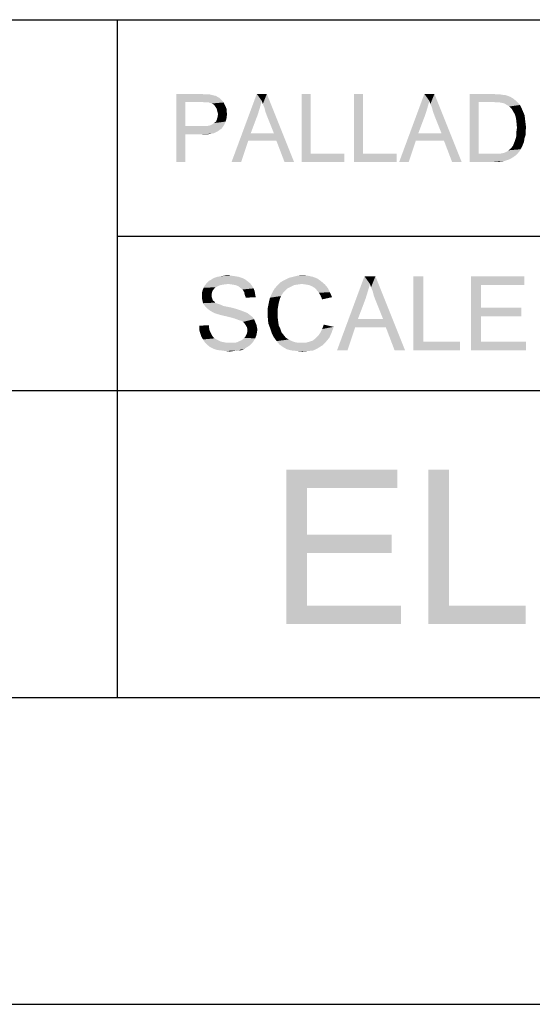
# Model space of a CAD drawing. Units: inches. Extents: x 0 to 44, y 0 to 34.
# Drawn here: x 21.9 to 25.2, y 0 to 6.4 of the extents above; entities that cross this region are included whole.
import ezdxf

# ---------------------------------------------------------------- set-up
doc = ezdxf.new("R2010")
doc.units = ezdxf.units.IN
doc.header["$LTSCALE"] = 2.42
doc.header["$MEASUREMENT"] = 0
doc.layers.get('0').update_dxf_attribs({"linetype": 'CONTINUOUS'})
doc.layers.add('BORDER', color=7, linetype='CONTINUOUS')
doc.layers.add('TEXT', color=7, linetype='CONTINUOUS')

msp = doc.modelspace()

# ---------------------------------------------------------------- linework, layer by layer
at = {"color": 7, "linetype": 'CONTINUOUS'}
msp.add_line((0, 0), (44, 0), dxfattribs=at)
at = {"layer": 'BORDER', "color": 7, "linetype": 'CONTINUOUS'}
for p, q in [((1.9826, 6.3703), (43.1566, 6.3703)), ((22.5576, 6.3703), (22.5576, 1.9826)), ((22.5576, 4.9703), (43.1578, 4.9703)), ((1.9826, 3.9703), (43.1578, 3.9703)), ((43.1578, 1.9826), (1.9826, 1.9826))]:
    msp.add_line(p, q, dxfattribs=at)
at = {"layer": 'TEXT', "color": 7, "linetype": 'CONTINUOUS'}
for points in [[(22.9411, 5.8903), (23.1008, 5.8903), (22.9998, 5.8381)], [(22.9998, 5.8381), (22.9411, 5.4503), (22.9411, 5.8903)], [(23.1008, 5.8903), (23.1236, 5.887), (22.9998, 5.8381)], [(23.1562, 5.887), (23.1693, 5.8837), (22.9998, 5.8381)], [(23.1399, 5.887), (23.1562, 5.887), (22.9998, 5.8381)], [(23.1236, 5.887), (23.1399, 5.887), (22.9998, 5.8381)], [(23.1693, 5.8837), (23.1823, 5.8805), (22.9998, 5.8381)], [(23.1823, 5.8805), (23.1986, 5.8772), (22.9998, 5.8381)], [(23.1986, 5.8772), (23.2084, 5.8707), (22.9998, 5.8381)], [(23.2084, 5.8707), (23.2214, 5.8642), (22.9998, 5.8381)], [(23.2214, 5.8642), (23.2312, 5.8544), (22.9998, 5.8381)], [(23.4952, 5.8446), (23.2996, 5.4503), (23.4626, 5.8903)], [(23.4626, 5.8903), (23.5278, 5.8903), (23.4952, 5.8446)], [(23.5017, 5.8251), (23.4952, 5.8446), (23.5278, 5.8903)], [(23.5115, 5.8023), (23.5017, 5.8251), (23.5278, 5.8903)], [(23.518, 5.7762), (23.5115, 5.8023), (23.5278, 5.8903)], [(23.5278, 5.7501), (23.518, 5.7762), (23.5278, 5.8903)], [(23.5734, 5.636), (23.5278, 5.7501), (23.5278, 5.8903)], [(23.5897, 5.5871), (23.5734, 5.636), (23.5278, 5.8903)], [(23.6419, 5.4503), (23.5897, 5.5871), (23.5278, 5.8903)], [(23.6419, 5.4503), (23.5278, 5.8903), (23.7038, 5.4503)], [(23.8113, 5.8903), (23.8113, 5.5024), (23.7527, 5.4503)], [(23.8113, 5.8903), (23.7527, 5.4503), (23.7527, 5.8903)], [(24.1503, 5.8903), (24.1503, 5.5024), (24.0916, 5.4503)], [(24.1503, 5.8903), (24.0916, 5.4503), (24.0916, 5.8903)], [(24.5805, 5.8446), (24.385, 5.4503), (24.5479, 5.8903)], [(24.5479, 5.8903), (24.6131, 5.8903), (24.5805, 5.8446)], [(24.587, 5.8251), (24.5805, 5.8446), (24.6131, 5.8903)], [(24.5968, 5.8023), (24.587, 5.8251), (24.6131, 5.8903)], [(24.6033, 5.7762), (24.5968, 5.8023), (24.6131, 5.8903)], [(24.6131, 5.7501), (24.6033, 5.7762), (24.6131, 5.8903)], [(24.6587, 5.636), (24.6131, 5.7501), (24.6131, 5.8903)], [(24.675, 5.5871), (24.6587, 5.636), (24.6131, 5.8903)], [(24.7272, 5.4503), (24.675, 5.5871), (24.6131, 5.8903)], [(24.7272, 5.4503), (24.6131, 5.8903), (24.7891, 5.4503)], [(24.8413, 5.8903), (24.9912, 5.8903), (24.8999, 5.8381)], [(24.8999, 5.8381), (24.8413, 5.4503), (24.8413, 5.8903)], [(24.9912, 5.8903), (25.0173, 5.887), (24.8999, 5.8381)], [(25.0368, 5.887), (25.0564, 5.8837), (24.8999, 5.8381)], [(25.0173, 5.887), (25.0368, 5.887), (24.8999, 5.8381)], [(25.0694, 5.8837), (25.089, 5.8772), (24.8999, 5.8381)], [(25.0564, 5.8837), (25.0694, 5.8837), (24.8999, 5.8381)], [(25.089, 5.8772), (25.1053, 5.8707), (24.8999, 5.8381)], [(25.1053, 5.8707), (25.1216, 5.8609), (24.8999, 5.8381)], [(25.1216, 5.8609), (25.1346, 5.8511), (24.8999, 5.8381)], [(22.9998, 5.8381), (22.9998, 5.6817), (22.9411, 5.4503)], [(23.2312, 5.8544), (23.241, 5.8446), (22.9998, 5.8381)], [(23.1073, 5.8381), (22.9998, 5.8381), (23.241, 5.8446)], [(23.1269, 5.8348), (23.1073, 5.8381), (23.241, 5.8446)], [(23.1399, 5.8348), (23.1269, 5.8348), (23.241, 5.8446)], [(23.153, 5.8348), (23.1399, 5.8348), (23.241, 5.8446)], [(23.153, 5.8348), (23.241, 5.8446), (23.2475, 5.8348)], [(23.2475, 5.8348), (23.1595, 5.8316), (23.153, 5.8348)], [(23.1725, 5.8283), (23.1595, 5.8316), (23.2475, 5.8348)], [(23.1823, 5.8218), (23.1725, 5.8283), (23.2475, 5.8348)], [(23.1823, 5.8218), (23.2475, 5.8348), (23.254, 5.8218)], [(23.254, 5.8218), (23.1888, 5.8153), (23.1823, 5.8218)], [(23.1888, 5.8153), (23.254, 5.8218), (23.2605, 5.8088)], [(23.2605, 5.8088), (23.1953, 5.8055), (23.1888, 5.8153)], [(23.2019, 5.7957), (23.1953, 5.8055), (23.2605, 5.8088)], [(23.2019, 5.7957), (23.2605, 5.8088), (23.267, 5.7925)], [(23.4952, 5.8446), (23.4821, 5.799), (23.2996, 5.4503)], [(23.4821, 5.799), (23.4691, 5.7566), (23.2996, 5.4503)], [(24.5805, 5.8446), (24.5675, 5.799), (24.385, 5.4503)], [(24.5675, 5.799), (24.5544, 5.7566), (24.385, 5.4503)], [(24.8999, 5.8381), (24.8999, 5.5024), (24.8413, 5.4503)], [(24.9912, 5.8381), (24.8999, 5.8381), (25.1346, 5.8511)], [(25.0173, 5.8348), (24.9912, 5.8381), (25.1346, 5.8511)], [(25.0368, 5.8348), (25.0173, 5.8348), (25.1346, 5.8511)], [(25.0368, 5.8348), (25.1346, 5.8511), (25.1509, 5.8348)], [(25.1509, 5.8348), (25.0531, 5.8316), (25.0368, 5.8348)], [(25.0661, 5.8283), (25.0531, 5.8316), (25.1509, 5.8348)], [(25.0824, 5.8186), (25.0661, 5.8283), (25.1509, 5.8348)], [(25.0824, 5.8186), (25.1509, 5.8348), (25.1672, 5.8186)], [(25.1672, 5.8186), (25.0987, 5.8088), (25.0824, 5.8186)], [(25.0987, 5.8088), (25.1672, 5.8186), (25.177, 5.799)], [(25.177, 5.799), (25.1118, 5.7957), (25.0987, 5.8088)], [(25.1216, 5.7794), (25.1118, 5.7957), (25.177, 5.799)], [(25.1216, 5.7794), (25.177, 5.799), (25.1867, 5.7762)], [(23.1986, 5.711), (23.2051, 5.7273), (23.267, 5.7338)], [(23.1986, 5.711), (23.267, 5.7338), (23.2605, 5.711)], [(23.267, 5.7925), (23.2051, 5.786), (23.2019, 5.7957)], [(23.2051, 5.786), (23.267, 5.7925), (23.267, 5.7762)], [(23.267, 5.7762), (23.2084, 5.7729), (23.2051, 5.786)], [(23.267, 5.7338), (23.2051, 5.7273), (23.2084, 5.7403)], [(23.2084, 5.7729), (23.267, 5.7762), (23.2703, 5.7631)], [(23.2703, 5.7631), (23.2116, 5.7599), (23.2084, 5.7729)], [(23.2084, 5.7403), (23.2116, 5.7599), (23.2703, 5.7631)], [(23.2084, 5.7403), (23.2703, 5.7631), (23.267, 5.7338)], [(23.4691, 5.7566), (23.4235, 5.636), (23.2996, 5.4503)], [(24.5544, 5.7566), (24.5088, 5.636), (24.385, 5.4503)], [(25.1867, 5.7762), (25.1346, 5.7566), (25.1216, 5.7794)], [(25.1346, 5.7566), (25.1867, 5.7762), (25.1965, 5.7534)], [(25.1965, 5.7534), (25.1411, 5.7338), (25.1346, 5.7566)], [(25.1411, 5.7338), (25.1965, 5.7534), (25.1998, 5.7273)], [(25.1998, 5.7273), (25.1444, 5.7045), (25.1411, 5.7338)], [(22.9998, 5.6817), (22.9998, 5.6295), (22.9411, 5.4503)], [(23.1334, 5.6817), (23.2344, 5.6654), (22.9998, 5.6295)], [(23.1073, 5.6817), (23.1334, 5.6817), (22.9998, 5.6295)], [(22.9998, 5.6817), (23.1073, 5.6817), (22.9998, 5.6295)], [(23.1334, 5.6817), (23.1562, 5.6849), (23.2507, 5.6882)], [(23.1334, 5.6817), (23.2507, 5.6882), (23.2344, 5.6654)], [(23.2507, 5.6882), (23.1562, 5.6849), (23.1725, 5.6914)], [(23.1725, 5.6914), (23.1856, 5.7012), (23.2605, 5.711)], [(23.1725, 5.6914), (23.2605, 5.711), (23.2507, 5.6882)], [(23.2605, 5.711), (23.1856, 5.7012), (23.1986, 5.711)], [(25.1444, 5.7045), (25.1998, 5.7273), (25.203, 5.7012)], [(25.203, 5.7012), (25.1476, 5.6719), (25.1444, 5.7045)], [(25.2063, 5.6719), (25.1444, 5.6491), (25.1476, 5.6719)], [(25.1444, 5.6491), (25.2063, 5.6719), (25.203, 5.6458)], [(25.1476, 5.6719), (25.203, 5.7012), (25.2063, 5.6719)], [(22.9411, 5.4503), (22.9998, 5.6295), (22.9998, 5.4503)], [(23.2344, 5.6654), (23.2247, 5.6588), (22.9998, 5.6295)], [(23.2247, 5.6588), (23.2116, 5.6491), (22.9998, 5.6295)], [(23.2116, 5.6491), (23.1986, 5.6426), (22.9998, 5.6295)], [(23.1986, 5.6426), (23.1856, 5.636), (22.9998, 5.6295)], [(23.1856, 5.636), (23.1693, 5.6328), (22.9998, 5.6295)], [(23.1073, 5.6295), (22.9998, 5.6295), (23.1693, 5.6328)], [(23.1301, 5.6295), (23.1073, 5.6295), (23.1693, 5.6328)], [(23.1301, 5.6295), (23.1693, 5.6328), (23.1497, 5.6295)], [(23.4235, 5.636), (23.4072, 5.5871), (23.2996, 5.4503)], [(23.4235, 5.636), (23.5734, 5.636), (23.4072, 5.5871)], [(23.5897, 5.5871), (23.4072, 5.5871), (23.5734, 5.636)], [(24.5088, 5.636), (24.4925, 5.5871), (24.385, 5.4503)], [(24.5088, 5.636), (24.6587, 5.636), (24.4925, 5.5871)], [(24.675, 5.5871), (24.4925, 5.5871), (24.6587, 5.636)], [(25.1965, 5.6034), (25.1346, 5.5871), (25.1411, 5.6067)], [(25.203, 5.623), (25.1411, 5.6067), (25.1444, 5.6263)], [(25.1411, 5.6067), (25.203, 5.623), (25.1965, 5.6034)], [(25.203, 5.6458), (25.1444, 5.6263), (25.1444, 5.6491)], [(25.1444, 5.6263), (25.203, 5.6458), (25.203, 5.623)], [(23.2996, 5.4503), (23.4072, 5.5871), (23.3616, 5.4503)], [(24.385, 5.4503), (24.4925, 5.5871), (24.4469, 5.4503)], [(25.102, 5.5317), (25.1118, 5.5415), (25.1802, 5.548)], [(25.102, 5.5317), (25.1802, 5.548), (25.1704, 5.5317)], [(25.1802, 5.548), (25.1118, 5.5415), (25.1216, 5.5546)], [(25.1867, 5.5643), (25.1216, 5.5546), (25.1281, 5.5708)], [(25.1216, 5.5546), (25.1867, 5.5643), (25.1802, 5.548)], [(25.1933, 5.5806), (25.1281, 5.5708), (25.1346, 5.5871)], [(25.1281, 5.5708), (25.1933, 5.5806), (25.1867, 5.5643)], [(25.1346, 5.5871), (25.1965, 5.6034), (25.1933, 5.5806)], [(23.8113, 5.5024), (24.0297, 5.5024), (23.7527, 5.4503)], [(23.7527, 5.4503), (24.0297, 5.5024), (24.0297, 5.4503)], [(24.1503, 5.5024), (24.3687, 5.5024), (24.0916, 5.4503)], [(24.0916, 5.4503), (24.3687, 5.5024), (24.3687, 5.4503)], [(25.0336, 5.5024), (25.1444, 5.4959), (24.8413, 5.4503)], [(25.014, 5.5024), (25.0336, 5.5024), (24.8413, 5.4503)], [(24.9944, 5.5024), (25.014, 5.5024), (24.8413, 5.4503)], [(24.8999, 5.5024), (24.9944, 5.5024), (24.8413, 5.4503)], [(25.1444, 5.4959), (25.1216, 5.4796), (24.8413, 5.4503)], [(25.1216, 5.4796), (25.0987, 5.4666), (24.8413, 5.4503)], [(25.0336, 5.5024), (25.0499, 5.5057), (25.1639, 5.5187)], [(25.0336, 5.5024), (25.1639, 5.5187), (25.1444, 5.4959)], [(25.0499, 5.5057), (25.0629, 5.5089), (25.1639, 5.5187)], [(25.0629, 5.5089), (25.0727, 5.5122), (25.1639, 5.5187)], [(25.1639, 5.5187), (25.0727, 5.5122), (25.0857, 5.5187)], [(25.0857, 5.5187), (25.0922, 5.5252), (25.1704, 5.5317)], [(25.0857, 5.5187), (25.1704, 5.5317), (25.1639, 5.5187)], [(25.1704, 5.5317), (25.0922, 5.5252), (25.102, 5.5317)], [(25.0987, 5.4666), (25.0694, 5.4568), (24.8413, 5.4503)], [(24.9977, 5.4503), (24.8413, 5.4503), (25.0694, 5.4568)], [(24.9977, 5.4503), (25.0694, 5.4568), (25.0368, 5.4503)], [(23.2496, 4.7138), (23.2745, 4.7174), (23.2994, 4.7138)], [(23.7261, 4.7138), (23.7581, 4.7174), (23.7936, 4.7138)], [(23.2781, 4.6605), (23.1252, 4.6498), (23.1394, 4.6676)], [(23.2781, 4.6605), (23.2496, 4.6569), (23.1252, 4.6498)], [(23.2496, 4.6569), (23.2283, 4.6534), (23.1252, 4.6498)], [(23.1252, 4.6498), (23.2283, 4.6534), (23.2105, 4.6463)], [(23.4025, 4.6783), (23.1394, 4.6676), (23.1501, 4.6783)], [(23.1394, 4.6676), (23.4025, 4.6783), (23.4203, 4.664)], [(23.1394, 4.6676), (23.4203, 4.664), (23.2781, 4.6605)], [(23.3883, 4.6889), (23.1501, 4.6783), (23.1679, 4.6889)], [(23.1501, 4.6783), (23.3883, 4.6889), (23.4025, 4.6783)], [(23.367, 4.6996), (23.1679, 4.6889), (23.1856, 4.6996)], [(23.1679, 4.6889), (23.367, 4.6996), (23.3883, 4.6889)], [(23.3456, 4.7067), (23.1856, 4.6996), (23.207, 4.7067)], [(23.1856, 4.6996), (23.3456, 4.7067), (23.367, 4.6996)], [(23.3243, 4.7103), (23.207, 4.7067), (23.2283, 4.7103)], [(23.207, 4.7067), (23.3243, 4.7103), (23.3456, 4.7067)], [(23.2994, 4.7138), (23.2283, 4.7103), (23.2496, 4.7138)], [(23.2283, 4.7103), (23.2994, 4.7138), (23.3243, 4.7103)], [(23.303, 4.6569), (23.2781, 4.6605), (23.4203, 4.664)], [(23.3243, 4.6534), (23.303, 4.6569), (23.4203, 4.664)], [(23.3243, 4.6534), (23.4203, 4.664), (23.431, 4.6498)], [(23.431, 4.6498), (23.3421, 4.6463), (23.3243, 4.6534)], [(23.7545, 4.6605), (23.5945, 4.6498), (23.6159, 4.6711)], [(23.7545, 4.6605), (23.7296, 4.6569), (23.5945, 4.6498)], [(23.7296, 4.6569), (23.7047, 4.6534), (23.5945, 4.6498)], [(23.5945, 4.6498), (23.7047, 4.6534), (23.6834, 4.6427)], [(23.879, 4.6783), (23.6159, 4.6711), (23.6407, 4.6854)], [(23.7545, 4.6605), (23.6159, 4.6711), (23.879, 4.6783)], [(23.8541, 4.696), (23.6407, 4.6854), (23.6692, 4.6996)], [(23.6407, 4.6854), (23.8541, 4.696), (23.879, 4.6783)], [(23.8256, 4.7067), (23.6692, 4.6996), (23.6976, 4.7067)], [(23.6692, 4.6996), (23.8256, 4.7067), (23.8541, 4.696)], [(23.7936, 4.7138), (23.6976, 4.7067), (23.7261, 4.7138)], [(23.6976, 4.7067), (23.7936, 4.7138), (23.8256, 4.7067)], [(23.7794, 4.6569), (23.7545, 4.6605), (23.879, 4.6783)], [(23.7794, 4.6569), (23.879, 4.6783), (23.9039, 4.6569)], [(23.9039, 4.6569), (23.8007, 4.6534), (23.7794, 4.6569)], [(23.8185, 4.6463), (23.8007, 4.6534), (23.9039, 4.6569)], [(23.8363, 4.6356), (23.8185, 4.6463), (23.9039, 4.6569)], [(23.8363, 4.6356), (23.9039, 4.6569), (23.9216, 4.6356)], [(24.1954, 4.6605), (23.9821, 4.2303), (24.1599, 4.7103)], [(24.1954, 4.6605), (24.1812, 4.6107), (23.9821, 4.2303)], [(24.1599, 4.7103), (24.231, 4.7103), (24.1954, 4.6605)], [(24.2025, 4.6391), (24.1954, 4.6605), (24.231, 4.7103)], [(24.2132, 4.6143), (24.2025, 4.6391), (24.231, 4.7103)], [(24.2203, 4.5858), (24.2132, 4.6143), (24.231, 4.7103)], [(24.231, 4.5574), (24.2203, 4.5858), (24.231, 4.7103)], [(24.2807, 4.4329), (24.231, 4.5574), (24.231, 4.7103)], [(24.2985, 4.3796), (24.2807, 4.4329), (24.231, 4.7103)], [(24.3554, 4.2303), (24.2985, 4.3796), (24.231, 4.7103)], [(24.3554, 4.2303), (24.231, 4.7103), (24.423, 4.2303)], [(24.5403, 4.7103), (24.5403, 4.2871), (24.4763, 4.2303)], [(24.5403, 4.7103), (24.4763, 4.2303), (24.4763, 4.7103)], [(24.8496, 4.7103), (25.1945, 4.7103), (24.9136, 4.6534)], [(24.9136, 4.6534), (24.8496, 4.2303), (24.8496, 4.7103)], [(24.9136, 4.6534), (24.9136, 4.5076), (24.8496, 4.2303)], [(24.9136, 4.6534), (25.1945, 4.7103), (25.1945, 4.6534)], [(23.175, 4.6143), (23.1074, 4.6), (23.111, 4.6178)], [(23.1074, 4.6), (23.175, 4.6143), (23.1714, 4.6)], [(23.1714, 4.6), (23.1714, 4.5858), (23.1074, 4.5823)], [(23.1714, 4.6), (23.1074, 4.5823), (23.1074, 4.6)], [(23.1856, 4.6285), (23.111, 4.6178), (23.1181, 4.6356)], [(23.111, 4.6178), (23.1856, 4.6285), (23.175, 4.6143)], [(23.2105, 4.6463), (23.1181, 4.6356), (23.1252, 4.6498)], [(23.2105, 4.6463), (23.1963, 4.6391), (23.1181, 4.6356)], [(23.1181, 4.6356), (23.1963, 4.6391), (23.1856, 4.6285)], [(23.3563, 4.6356), (23.3421, 4.6463), (23.431, 4.6498)], [(23.3563, 4.6356), (23.431, 4.6498), (23.4416, 4.632)], [(23.4416, 4.632), (23.3705, 4.6249), (23.3563, 4.6356)], [(23.3705, 4.6249), (23.4416, 4.632), (23.4487, 4.6143)], [(23.4487, 4.6143), (23.3812, 4.6071), (23.3705, 4.6249)], [(23.3812, 4.6071), (23.4487, 4.6143), (23.4523, 4.5929)], [(23.4523, 4.5929), (23.3847, 4.5894), (23.3812, 4.6071)], [(23.3847, 4.5894), (23.4523, 4.5929), (23.4559, 4.5751)], [(23.4559, 4.5751), (23.3919, 4.5716), (23.3847, 4.5894)], [(23.6336, 4.6036), (23.6194, 4.5823), (23.5483, 4.5716)], [(23.6336, 4.6036), (23.5483, 4.5716), (23.5625, 4.6036)], [(23.6479, 4.6178), (23.5625, 4.6036), (23.5767, 4.6285)], [(23.5625, 4.6036), (23.6479, 4.6178), (23.6336, 4.6036)], [(23.6834, 4.6427), (23.5767, 4.6285), (23.5945, 4.6498)], [(23.6834, 4.6427), (23.6621, 4.632), (23.5767, 4.6285)], [(23.5767, 4.6285), (23.6621, 4.632), (23.6479, 4.6178)], [(23.9216, 4.6356), (23.8505, 4.6214), (23.8363, 4.6356)], [(23.8505, 4.6214), (23.9216, 4.6356), (23.9359, 4.6071)], [(23.9359, 4.6071), (23.8647, 4.6036), (23.8505, 4.6214)], [(23.8754, 4.5858), (23.8647, 4.6036), (23.9359, 4.6071)], [(23.8754, 4.5858), (23.9359, 4.6071), (23.9501, 4.5751)], [(24.1812, 4.6107), (24.167, 4.5645), (23.9821, 4.2303)], [(23.1074, 4.5823), (23.1714, 4.5858), (23.1714, 4.5751)], [(23.1714, 4.5751), (23.1074, 4.568), (23.1074, 4.5823)], [(23.1074, 4.568), (23.1714, 4.5751), (23.175, 4.5645)], [(23.175, 4.5645), (23.111, 4.5538), (23.1074, 4.568)], [(23.111, 4.5538), (23.175, 4.5645), (23.1785, 4.5538)], [(23.1785, 4.5538), (23.1145, 4.536), (23.111, 4.5538)], [(23.1785, 4.5538), (23.1892, 4.5467), (23.1145, 4.536)], [(23.1892, 4.5467), (23.1927, 4.5396), (23.1145, 4.536)], [(23.1145, 4.536), (23.1927, 4.5396), (23.1999, 4.536)], [(23.1999, 4.536), (23.1216, 4.5254), (23.1145, 4.536)], [(23.1999, 4.536), (23.2105, 4.5325), (23.1216, 4.5254)], [(23.2105, 4.5325), (23.2212, 4.5289), (23.1216, 4.5254)], [(23.1216, 4.5254), (23.2212, 4.5289), (23.2319, 4.5254)], [(23.2319, 4.5254), (23.1323, 4.5111), (23.1216, 4.5254)], [(23.2319, 4.5254), (23.2461, 4.5183), (23.1323, 4.5111)], [(23.6052, 4.5396), (23.5341, 4.5076), (23.5412, 4.5431)], [(23.6052, 4.5396), (23.6016, 4.5183), (23.5341, 4.5076)], [(23.6123, 4.5645), (23.5412, 4.5431), (23.5483, 4.5716)], [(23.5412, 4.5431), (23.6123, 4.5645), (23.6052, 4.5396)], [(23.5483, 4.5716), (23.6194, 4.5823), (23.6123, 4.5645)], [(23.9501, 4.5751), (23.8861, 4.5609), (23.8754, 4.5858)], [(24.167, 4.5645), (24.1172, 4.4329), (23.9821, 4.2303)], [(23.2461, 4.5183), (23.2639, 4.5147), (23.1323, 4.5111)], [(23.1323, 4.5111), (23.2639, 4.5147), (23.2816, 4.5111)], [(23.2816, 4.5111), (23.143, 4.5005), (23.1323, 4.5111)], [(23.2816, 4.5111), (23.3136, 4.504), (23.143, 4.5005)], [(23.143, 4.5005), (23.3136, 4.504), (23.3456, 4.4934)], [(23.3456, 4.4934), (23.1572, 4.4898), (23.143, 4.5005)], [(23.1572, 4.4898), (23.3456, 4.4934), (23.367, 4.4863)], [(23.367, 4.4863), (23.175, 4.4791), (23.1572, 4.4898)], [(23.175, 4.4791), (23.367, 4.4863), (23.3847, 4.4791)], [(23.3847, 4.4791), (23.1892, 4.472), (23.175, 4.4791)], [(23.1892, 4.472), (23.3847, 4.4791), (23.4025, 4.472)], [(23.4025, 4.472), (23.2105, 4.4649), (23.1892, 4.472)], [(23.2354, 4.4578), (23.2105, 4.4649), (23.4025, 4.472)], [(23.2354, 4.4578), (23.4025, 4.472), (23.4203, 4.4578)], [(23.5341, 4.5076), (23.6016, 4.5183), (23.5981, 4.4969)], [(23.5981, 4.4969), (23.5341, 4.472), (23.5341, 4.5076)], [(23.5341, 4.472), (23.5981, 4.4969), (23.5981, 4.472)], [(23.5981, 4.472), (23.5981, 4.4436), (23.5341, 4.44)], [(23.5981, 4.472), (23.5341, 4.44), (23.5341, 4.472)], [(24.9136, 4.5076), (24.9136, 4.4507), (24.8496, 4.2303)], [(24.9136, 4.4507), (25.1767, 4.5076), (25.1767, 4.4507)], [(24.9136, 4.5076), (25.1767, 4.5076), (24.9136, 4.4507)], [(23.4203, 4.4578), (23.2674, 4.4507), (23.2354, 4.4578)], [(23.2674, 4.4507), (23.4203, 4.4578), (23.4345, 4.4471)], [(23.4345, 4.4471), (23.2959, 4.4436), (23.2674, 4.4507)], [(23.3207, 4.4365), (23.2959, 4.4436), (23.4345, 4.4471)], [(23.3207, 4.4365), (23.4345, 4.4471), (23.4452, 4.4329)], [(23.4452, 4.4329), (23.3385, 4.4294), (23.3207, 4.4365)], [(23.3492, 4.4258), (23.3385, 4.4294), (23.4452, 4.4329)], [(23.3634, 4.4223), (23.3492, 4.4258), (23.4452, 4.4329)], [(23.3741, 4.4151), (23.3634, 4.4223), (23.4452, 4.4329)], [(23.3741, 4.4151), (23.4452, 4.4329), (23.4523, 4.4151)], [(23.4523, 4.4151), (23.3812, 4.408), (23.3741, 4.4151)], [(23.3812, 4.408), (23.4523, 4.4151), (23.4594, 4.4009)], [(23.4594, 4.4009), (23.3883, 4.3974), (23.3812, 4.408)], [(23.3883, 4.3974), (23.4594, 4.4009), (23.463, 4.3831)], [(23.463, 4.3831), (23.399, 4.3796), (23.3883, 4.3974)], [(23.5341, 4.44), (23.5981, 4.4436), (23.6016, 4.4151)], [(23.6016, 4.4151), (23.5376, 4.4045), (23.5341, 4.44)], [(23.5376, 4.4045), (23.6016, 4.4151), (23.6052, 4.3903)], [(23.6052, 4.3903), (23.5483, 4.376), (23.5376, 4.4045)], [(23.9607, 4.3831), (23.8861, 4.3689), (23.8967, 4.3974)], [(24.1172, 4.4329), (24.0994, 4.3796), (23.9821, 4.2303)], [(24.1172, 4.4329), (24.2807, 4.4329), (24.0994, 4.3796)], [(24.2985, 4.3796), (24.0994, 4.3796), (24.2807, 4.4329)], [(24.9136, 4.4507), (24.9136, 4.2871), (24.8496, 4.2303)], [(23.0896, 4.3903), (23.1536, 4.3938), (23.1536, 4.376)], [(23.1536, 4.376), (23.0896, 4.3654), (23.0896, 4.3903)], [(23.0896, 4.3654), (23.1536, 4.376), (23.1572, 4.3583)], [(23.1572, 4.3583), (23.0967, 4.3405), (23.0896, 4.3654)], [(23.1572, 4.3583), (23.1643, 4.344), (23.0967, 4.3405)], [(23.0967, 4.3405), (23.1643, 4.344), (23.1714, 4.3298)], [(23.1714, 4.3298), (23.1039, 4.3191), (23.0967, 4.3405)], [(23.4594, 4.3263), (23.3883, 4.3191), (23.399, 4.3405)], [(23.399, 4.3796), (23.463, 4.3831), (23.4665, 4.3654)], [(23.4665, 4.3654), (23.4025, 4.3618), (23.399, 4.3796)], [(23.463, 4.344), (23.399, 4.3405), (23.4025, 4.3618)], [(23.399, 4.3405), (23.463, 4.344), (23.4594, 4.3263)], [(23.4025, 4.3618), (23.4665, 4.3654), (23.463, 4.344)], [(23.5483, 4.376), (23.6052, 4.3903), (23.6159, 4.3689)], [(23.6159, 4.3689), (23.559, 4.344), (23.5483, 4.376)], [(23.6159, 4.3689), (23.623, 4.3476), (23.559, 4.344)], [(23.559, 4.344), (23.623, 4.3476), (23.6372, 4.3298)], [(23.6372, 4.3298), (23.5732, 4.3156), (23.559, 4.344)], [(23.9465, 4.344), (23.8612, 4.3263), (23.8754, 4.3476)], [(23.8612, 4.3263), (23.9465, 4.344), (23.9323, 4.312)], [(23.8754, 4.3476), (23.8861, 4.3689), (23.9607, 4.3831)], [(23.8754, 4.3476), (23.9607, 4.3831), (23.9465, 4.344)], [(23.9821, 4.2303), (24.0994, 4.3796), (24.0496, 4.2303)], [(23.1039, 4.3191), (23.1714, 4.3298), (23.1785, 4.3191)], [(23.1785, 4.3191), (23.1145, 4.3014), (23.1039, 4.3191)], [(23.1785, 4.3191), (23.1892, 4.3085), (23.1145, 4.3014)], [(23.1145, 4.3014), (23.1892, 4.3085), (23.2034, 4.3014)], [(23.2034, 4.3014), (23.1287, 4.28), (23.1145, 4.3014)], [(23.2034, 4.3014), (23.2176, 4.2943), (23.1287, 4.28)], [(23.2176, 4.2943), (23.2319, 4.2871), (23.1287, 4.28)], [(23.2319, 4.2871), (23.2496, 4.2836), (23.1287, 4.28)], [(23.1287, 4.28), (23.2496, 4.2836), (23.2674, 4.28)], [(23.2674, 4.28), (23.143, 4.2658), (23.1287, 4.28)], [(23.3207, 4.28), (23.431, 4.2765), (23.143, 4.2658)], [(23.303, 4.28), (23.3207, 4.28), (23.143, 4.2658)], [(23.2887, 4.28), (23.303, 4.28), (23.143, 4.2658)], [(23.2674, 4.28), (23.2887, 4.28), (23.143, 4.2658)], [(23.143, 4.2658), (23.431, 4.2765), (23.4167, 4.2623)], [(23.3207, 4.28), (23.335, 4.2836), (23.4416, 4.2907)], [(23.3207, 4.28), (23.4416, 4.2907), (23.431, 4.2765)], [(23.4416, 4.2907), (23.335, 4.2836), (23.3492, 4.2907)], [(23.3492, 4.2907), (23.3599, 4.2943), (23.4523, 4.3085)], [(23.3492, 4.2907), (23.4523, 4.3085), (23.4416, 4.2907)], [(23.3599, 4.2943), (23.3705, 4.3014), (23.4523, 4.3085)], [(23.4523, 4.3085), (23.3705, 4.3014), (23.3812, 4.312)], [(23.3812, 4.312), (23.3883, 4.3191), (23.4594, 4.3263)], [(23.3812, 4.312), (23.4594, 4.3263), (23.4523, 4.3085)], [(23.5732, 4.3156), (23.6372, 4.3298), (23.6514, 4.312)], [(23.6514, 4.312), (23.591, 4.2907), (23.5732, 4.3156)], [(23.6514, 4.312), (23.6692, 4.3014), (23.591, 4.2907)], [(23.591, 4.2907), (23.6692, 4.3014), (23.6905, 4.2907)], [(23.6905, 4.2907), (23.6087, 4.2694), (23.591, 4.2907)], [(23.6905, 4.2907), (23.7119, 4.2836), (23.6087, 4.2694)], [(23.6087, 4.2694), (23.7794, 4.28), (23.911, 4.2871)], [(23.6087, 4.2694), (23.911, 4.2871), (23.8861, 4.2623)], [(23.7119, 4.2836), (23.7296, 4.28), (23.6087, 4.2694)], [(23.7545, 4.28), (23.7794, 4.28), (23.6087, 4.2694)], [(23.7296, 4.28), (23.7545, 4.28), (23.6087, 4.2694)], [(23.8861, 4.2623), (23.6336, 4.2516), (23.6087, 4.2694)], [(23.911, 4.2871), (23.7794, 4.28), (23.8043, 4.2871)], [(23.8043, 4.2871), (23.8256, 4.2943), (23.9323, 4.312)], [(23.8043, 4.2871), (23.9323, 4.312), (23.911, 4.2871)], [(23.8256, 4.2943), (23.8434, 4.3085), (23.9323, 4.312)], [(23.9323, 4.312), (23.8434, 4.3085), (23.8612, 4.3263)], [(24.5403, 4.2871), (24.7785, 4.2871), (24.4763, 4.2303)], [(24.4763, 4.2303), (24.7785, 4.2871), (24.7785, 4.2303)], [(24.9136, 4.2871), (25.2052, 4.2871), (24.8496, 4.2303)], [(24.8496, 4.2303), (25.2052, 4.2871), (25.2052, 4.2303)], [(23.4167, 4.2623), (23.1607, 4.2516), (23.143, 4.2658)], [(23.1607, 4.2516), (23.4167, 4.2623), (23.399, 4.2516)], [(23.399, 4.2516), (23.1821, 4.2409), (23.1607, 4.2516)], [(23.1821, 4.2409), (23.399, 4.2516), (23.3812, 4.2409)], [(23.3812, 4.2409), (23.2034, 4.2338), (23.1821, 4.2409)], [(23.2319, 4.2303), (23.2034, 4.2338), (23.3812, 4.2409)], [(23.3385, 4.2303), (23.2319, 4.2303), (23.3812, 4.2409)], [(23.3385, 4.2303), (23.2603, 4.2267), (23.2319, 4.2303)], [(23.2603, 4.2267), (23.3385, 4.2303), (23.3136, 4.2267)], [(23.3136, 4.2267), (23.2887, 4.2231), (23.2603, 4.2267)], [(23.3385, 4.2303), (23.3812, 4.2409), (23.3599, 4.2303)], [(23.6336, 4.2516), (23.8861, 4.2623), (23.8576, 4.2445)], [(23.8576, 4.2445), (23.6585, 4.2374), (23.6336, 4.2516)], [(23.687, 4.2303), (23.6585, 4.2374), (23.8576, 4.2445)], [(23.687, 4.2303), (23.8576, 4.2445), (23.8292, 4.2303)], [(23.8292, 4.2303), (23.7225, 4.2267), (23.687, 4.2303)], [(23.7225, 4.2267), (23.8292, 4.2303), (23.7972, 4.2267)], [(23.7972, 4.2267), (23.7581, 4.2231), (23.7225, 4.2267)], [(23.6549, 3.4597), (24.3734, 3.4597), (23.7882, 3.3412)], [(23.7882, 3.3412), (23.6549, 2.4597), (23.6549, 3.4597)], [(23.7882, 3.3412), (24.3734, 3.4597), (24.3734, 3.3412)], [(24.7067, 3.4597), (24.7067, 2.5783), (24.5734, 2.4597)], [(24.7067, 3.4597), (24.5734, 2.4597), (24.5734, 3.4597)], [(23.7882, 3.3412), (23.7882, 3.0375), (23.6549, 2.4597)], [(23.7882, 3.0375), (23.7882, 2.919), (23.6549, 2.4597)], [(23.7882, 2.919), (24.3364, 3.0375), (24.3364, 2.919)], [(23.7882, 3.0375), (24.3364, 3.0375), (23.7882, 2.919)], [(23.7882, 2.919), (23.7882, 2.5783), (23.6549, 2.4597)], [(23.7882, 2.5783), (24.3956, 2.5783), (23.6549, 2.4597)], [(23.6549, 2.4597), (24.3956, 2.5783), (24.3956, 2.4597)], [(24.7067, 2.5783), (25.203, 2.5783), (24.5734, 2.4597)], [(24.5734, 2.4597), (25.203, 2.5783), (25.203, 2.4597)]]:
    msp.add_solid(points, dxfattribs=at)

doc.saveas('drawing.dxf')
